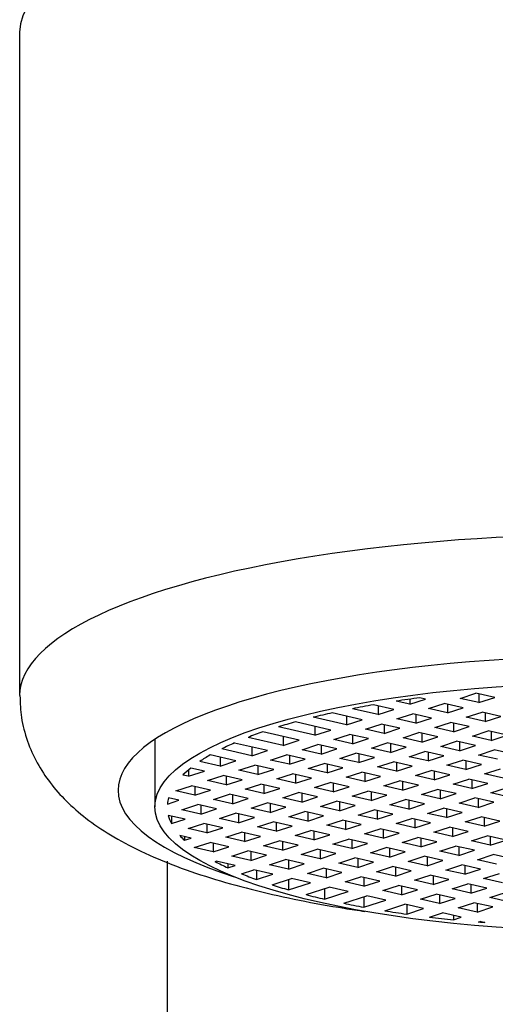
# Model space of a CAD drawing. Units: inches. Extents: x -366 to -17, y -10 to 455.
# Drawn here: x -287 to -277, y 392 to 412 of the extents above; entities that cross this region are included whole.
import ezdxf

# ---------------------------------------------------------------- set-up
doc = ezdxf.new("R2010")
doc.units = ezdxf.units.IN
for name, color, linetype in [('035003', 7, 'Continuous'), ('035177', 7, 'Continuous'), ('036107', 7, 'Continuous'), ('Default', 7, 'Continuous')]:
    doc.layers.add(name, color=color, linetype=linetype)

# ---------------------------------------------------------------- blocks, each defined once
blk = doc.blocks.new('SE8')
at = {"layer": '035003', "color": 7, "linetype": 'Continuous', "ltscale": 25.4}
for p, q in [((-277.717, 398.698), (-277.396, 398.802)), ((-277.012, 398.715), (-277.396, 398.802)), ((-277.334, 398.788), (-277.334, 398.611)), ((-279.063, 398.472), (-279.475, 398.566)), ((-279.384, 398.546), (-279.384, 398.368)), ((-278.742, 398.577), (-279.018, 398.64)), ((-278.742, 398.577), (-278.421, 398.681)), ((-278.742, 398.679), (-278.742, 398.577)), ((-278.421, 398.681), (-278.535, 398.707)), ((-278.359, 398.489), (-278.038, 398.594)), ((-277.655, 398.506), (-278.038, 398.594)), ((-277.976, 398.58), (-277.976, 398.402)), ((-277.334, 398.611), (-277.717, 398.698)), ((-277.334, 398.611), (-277.012, 398.715)), ((-279.705, 398.264), (-280.315, 398.403)), ((-280.026, 398.337), (-280.026, 398.159)), ((-279.384, 398.368), (-279.907, 398.487)), ((-279.384, 398.368), (-279.063, 398.472)), ((-279.001, 398.281), (-278.68, 398.385)), ((-278.297, 398.297), (-278.68, 398.385)), ((-278.618, 398.371), (-278.618, 398.193)), ((-277.976, 398.402), (-278.359, 398.489)), ((-277.976, 398.402), (-277.655, 398.506)), ((-277.592, 398.314), (-277.271, 398.419)), ((-276.888, 398.331), (-277.271, 398.419)), ((-277.209, 398.405), (-277.209, 398.227)), ((-277.209, 398.227), (-276.888, 398.331)), ((-280.347, 398.055), (-281.065, 398.218)), ((-280.026, 398.159), (-280.701, 398.313)), ((-280.669, 398.128), (-280.669, 397.95)), ((-280.026, 398.159), (-279.705, 398.264)), ((-279.643, 398.072), (-279.322, 398.176)), ((-278.939, 398.089), (-279.322, 398.176)), ((-279.26, 398.162), (-279.26, 397.984)), ((-278.618, 398.193), (-279.001, 398.281)), ((-278.618, 398.193), (-278.297, 398.297)), ((-278.234, 398.106), (-277.913, 398.21)), ((-277.53, 398.123), (-277.913, 398.21)), ((-277.851, 398.196), (-277.851, 398.018)), ((-277.851, 398.018), (-277.53, 398.123)), ((-277.209, 398.227), (-277.592, 398.314)), ((-280.99, 397.846), (-281.728, 398.015)), ((-280.669, 397.95), (-281.407, 398.119)), ((-280.669, 397.95), (-280.347, 398.055)), ((-280.285, 397.863), (-279.964, 397.967)), ((-279.581, 397.88), (-279.964, 397.967)), ((-279.902, 397.953), (-279.902, 397.776)), ((-279.26, 397.984), (-279.643, 398.072)), ((-279.26, 397.984), (-278.939, 398.089)), ((-278.877, 397.897), (-278.555, 398.001)), ((-278.172, 397.914), (-278.555, 398.001)), ((-278.493, 397.987), (-278.493, 397.809)), ((-277.851, 398.018), (-278.234, 398.106)), ((-277.468, 397.931), (-277.147, 398.035)), ((-277.084, 397.843), (-277.468, 397.931)), ((-276.763, 397.948), (-277.147, 398.035)), ((-277.084, 398.021), (-277.084, 397.843)), ((-277.084, 397.843), (-276.763, 397.948)), ((-283.921, 397.865), (-283.921, 396.494)), ((-281.632, 397.637), (-282.306, 397.791)), ((-281.311, 397.742), (-282.028, 397.905)), ((-281.311, 397.919), (-281.311, 397.742)), ((-281.311, 397.742), (-280.99, 397.846)), ((-280.927, 397.654), (-280.606, 397.759)), ((-280.223, 397.671), (-280.606, 397.759)), ((-280.544, 397.744), (-280.544, 397.567)), ((-279.902, 397.776), (-280.285, 397.863)), ((-279.902, 397.776), (-279.581, 397.88)), ((-279.519, 397.688), (-279.198, 397.793)), ((-278.814, 397.705), (-279.198, 397.793)), ((-279.135, 397.778), (-279.135, 397.601)), ((-278.493, 397.809), (-278.877, 397.897)), ((-278.493, 397.809), (-278.172, 397.914)), ((-278.11, 397.722), (-277.789, 397.826)), ((-277.727, 397.635), (-278.11, 397.722)), ((-277.406, 397.739), (-277.789, 397.826)), ((-277.727, 397.812), (-277.727, 397.635)), ((-277.727, 397.635), (-277.406, 397.739)), ((-282.274, 397.428), (-282.796, 397.548)), ((-281.953, 397.533), (-282.562, 397.672)), ((-281.953, 397.71), (-281.953, 397.533)), ((-281.953, 397.533), (-281.632, 397.637)), ((-281.569, 397.445), (-281.248, 397.55)), ((-280.865, 397.462), (-281.248, 397.55)), ((-281.186, 397.536), (-281.186, 397.358)), ((-280.544, 397.567), (-280.927, 397.654)), ((-280.544, 397.567), (-280.223, 397.671)), ((-280.161, 397.479), (-279.84, 397.584)), ((-279.456, 397.496), (-279.84, 397.584)), ((-279.777, 397.57), (-279.777, 397.392)), ((-279.135, 397.601), (-279.519, 397.688)), ((-279.135, 397.601), (-278.814, 397.705)), ((-278.752, 397.513), (-278.431, 397.618)), ((-278.048, 397.53), (-278.431, 397.618)), ((-278.369, 397.603), (-278.369, 397.426)), ((-278.369, 397.426), (-278.048, 397.53)), ((-277.343, 397.547), (-277.022, 397.652)), ((-276.96, 397.46), (-277.343, 397.547)), ((-276.639, 397.564), (-277.022, 397.652)), ((-282.595, 397.324), (-283.006, 397.418)), ((-282.595, 397.502), (-282.595, 397.324)), ((-282.595, 397.324), (-282.274, 397.428)), ((-282.212, 397.237), (-281.89, 397.341)), ((-281.507, 397.254), (-281.89, 397.341)), ((-281.828, 397.327), (-281.828, 397.149)), ((-281.186, 397.358), (-281.569, 397.445)), ((-281.186, 397.358), (-280.865, 397.462)), ((-280.803, 397.271), (-280.482, 397.375)), ((-280.098, 397.288), (-280.482, 397.375)), ((-280.419, 397.361), (-280.419, 397.183)), ((-279.777, 397.392), (-280.161, 397.479)), ((-279.777, 397.392), (-279.456, 397.496)), ((-279.394, 397.304), (-279.073, 397.409)), ((-278.69, 397.321), (-279.073, 397.409)), ((-279.011, 397.395), (-279.011, 397.217)), ((-279.011, 397.217), (-278.69, 397.321)), ((-278.369, 397.426), (-278.752, 397.513)), ((-277.985, 397.338), (-277.664, 397.443)), ((-277.602, 397.251), (-277.985, 397.338)), ((-277.281, 397.355), (-277.664, 397.443)), ((-277.602, 397.429), (-277.602, 397.251)), ((-277.602, 397.251), (-277.281, 397.355)), ((-283.237, 397.115), (-283.351, 397.141)), ((-283.237, 397.245), (-283.237, 397.115)), ((-283.237, 397.115), (-282.916, 397.22)), ((-282.916, 397.22), (-283.192, 397.283)), ((-282.854, 397.028), (-282.533, 397.132)), ((-282.149, 397.045), (-282.533, 397.132)), ((-281.828, 397.149), (-282.212, 397.237)), ((-281.828, 397.149), (-281.507, 397.254)), ((-281.445, 397.062), (-281.124, 397.166)), ((-280.741, 397.079), (-281.124, 397.166)), ((-281.062, 397.152), (-281.062, 396.974)), ((-280.419, 397.183), (-280.803, 397.271)), ((-280.419, 397.183), (-280.098, 397.288)), ((-280.036, 397.096), (-279.715, 397.2)), ((-279.332, 397.113), (-279.715, 397.2)), ((-279.653, 397.186), (-279.653, 397.008)), ((-279.011, 397.217), (-279.394, 397.304)), ((-278.627, 397.13), (-278.306, 397.234)), ((-278.244, 397.042), (-278.627, 397.13)), ((-277.923, 397.147), (-278.306, 397.234)), ((-278.244, 397.22), (-278.244, 397.042)), ((-278.244, 397.042), (-277.923, 397.147)), ((-277.219, 397.164), (-276.898, 397.268)), ((-276.835, 397.076), (-277.219, 397.164)), ((-283.496, 396.819), (-283.175, 396.923)), ((-282.791, 396.836), (-283.175, 396.923)), ((-282.47, 396.94), (-282.854, 397.028)), ((-282.47, 397.118), (-282.47, 396.94)), ((-282.47, 396.94), (-282.149, 397.045)), ((-282.087, 396.853), (-281.766, 396.957)), ((-281.383, 396.87), (-281.766, 396.957)), ((-281.704, 396.943), (-281.704, 396.766)), ((-281.062, 396.974), (-281.445, 397.062)), ((-281.062, 396.974), (-280.741, 397.079)), ((-280.678, 396.887), (-280.357, 396.991)), ((-279.974, 396.904), (-280.357, 396.991)), ((-280.295, 396.977), (-280.295, 396.799)), ((-279.653, 397.008), (-280.036, 397.096)), ((-279.653, 397.008), (-279.332, 397.113)), ((-279.27, 396.921), (-278.949, 397.025)), ((-278.565, 396.938), (-278.949, 397.025)), ((-278.886, 397.011), (-278.886, 396.833)), ((-278.886, 396.833), (-278.565, 396.938)), ((-277.861, 396.955), (-277.54, 397.059)), ((-277.478, 396.867), (-277.861, 396.955)), ((-277.156, 396.972), (-277.54, 397.059)), ((-277.478, 397.045), (-277.478, 396.867)), ((-277.478, 396.867), (-277.156, 396.972)), ((-283.112, 396.732), (-283.496, 396.819)), ((-283.112, 396.909), (-283.112, 396.732)), ((-283.112, 396.732), (-282.791, 396.836)), ((-282.729, 396.644), (-282.408, 396.749)), ((-282.025, 396.661), (-282.408, 396.749)), ((-282.346, 396.734), (-282.346, 396.557)), ((-281.704, 396.766), (-282.087, 396.853)), ((-281.704, 396.766), (-281.383, 396.87)), ((-281.32, 396.678), (-280.999, 396.783)), ((-280.616, 396.695), (-280.999, 396.783)), ((-280.937, 396.768), (-280.937, 396.591)), ((-280.295, 396.799), (-280.678, 396.887)), ((-280.295, 396.799), (-279.974, 396.904)), ((-279.912, 396.712), (-279.591, 396.816)), ((-279.207, 396.729), (-279.591, 396.816)), ((-279.528, 396.802), (-279.528, 396.625)), ((-279.528, 396.625), (-279.207, 396.729)), ((-278.886, 396.833), (-279.27, 396.921)), ((-278.503, 396.746), (-278.182, 396.85)), ((-278.12, 396.659), (-278.503, 396.746)), ((-277.799, 396.763), (-278.182, 396.85)), ((-278.12, 396.836), (-278.12, 396.659)), ((-278.12, 396.659), (-277.799, 396.763)), ((-277.094, 396.78), (-276.773, 396.884)), ((-276.711, 396.692), (-277.094, 396.78)), ((-283.668, 396.551), (-283.433, 396.627)), ((-283.433, 396.627), (-283.646, 396.676)), ((-283.371, 396.435), (-283.05, 396.54)), ((-282.667, 396.452), (-283.05, 396.54)), ((-282.988, 396.526), (-282.988, 396.348)), ((-282.346, 396.557), (-282.729, 396.644)), ((-282.346, 396.557), (-282.025, 396.661)), ((-281.962, 396.469), (-281.641, 396.574)), ((-281.258, 396.486), (-281.641, 396.574)), ((-281.579, 396.56), (-281.579, 396.382)), ((-280.937, 396.591), (-281.32, 396.678)), ((-280.937, 396.591), (-280.616, 396.695)), ((-280.554, 396.503), (-280.233, 396.608)), ((-279.849, 396.52), (-280.233, 396.608)), ((-280.17, 396.593), (-280.17, 396.416)), ((-279.528, 396.625), (-279.912, 396.712)), ((-279.145, 396.537), (-278.824, 396.642)), ((-278.762, 396.45), (-279.145, 396.537)), ((-278.441, 396.554), (-278.824, 396.642)), ((-278.762, 396.627), (-278.762, 396.45)), ((-278.762, 396.45), (-278.441, 396.554)), ((-277.736, 396.571), (-277.415, 396.675)), ((-277.353, 396.484), (-277.736, 396.571)), ((-277.032, 396.588), (-277.415, 396.675)), ((-277.353, 396.661), (-277.353, 396.484)), ((-277.353, 396.484), (-277.032, 396.588)), ((-283.309, 396.244), (-283.649, 396.321)), ((-282.988, 396.348), (-283.371, 396.435)), ((-282.988, 396.348), (-282.667, 396.452)), ((-282.605, 396.261), (-282.284, 396.365)), ((-281.9, 396.278), (-282.284, 396.365)), ((-282.221, 396.351), (-282.221, 396.173)), ((-281.579, 396.382), (-281.962, 396.469)), ((-281.579, 396.382), (-281.258, 396.486)), ((-281.196, 396.294), (-280.875, 396.399)), ((-280.491, 396.311), (-280.875, 396.399)), ((-280.813, 396.385), (-280.813, 396.207)), ((-280.17, 396.416), (-280.554, 396.503)), ((-280.17, 396.416), (-279.849, 396.52)), ((-279.787, 396.328), (-279.466, 396.433)), ((-279.404, 396.241), (-279.787, 396.328)), ((-279.083, 396.345), (-279.466, 396.433)), ((-279.404, 396.419), (-279.404, 396.241)), ((-279.404, 396.241), (-279.083, 396.345)), ((-278.378, 396.362), (-278.057, 396.467)), ((-277.995, 396.275), (-278.378, 396.362)), ((-277.674, 396.379), (-278.057, 396.467)), ((-277.995, 396.453), (-277.995, 396.275)), ((-277.995, 396.275), (-277.674, 396.379)), ((-283.584, 396.306), (-283.584, 396.154)), ((-283.584, 396.154), (-283.309, 396.244)), ((-283.247, 396.052), (-282.926, 396.156)), ((-282.542, 396.069), (-282.926, 396.156)), ((-282.863, 396.142), (-282.863, 395.964)), ((-282.221, 396.173), (-282.605, 396.261)), ((-282.221, 396.173), (-281.9, 396.278)), ((-281.838, 396.086), (-281.517, 396.19)), ((-281.134, 396.103), (-281.517, 396.19)), ((-281.455, 396.176), (-281.455, 395.998)), ((-280.813, 396.207), (-281.196, 396.294)), ((-280.813, 396.207), (-280.491, 396.311)), ((-280.429, 396.12), (-280.108, 396.224)), ((-279.725, 396.137), (-280.108, 396.224)), ((-280.046, 396.21), (-280.046, 396.032)), ((-280.046, 396.032), (-279.725, 396.137)), ((-279.02, 396.154), (-278.699, 396.258)), ((-278.637, 396.066), (-279.02, 396.154)), ((-278.316, 396.17), (-278.699, 396.258)), ((-278.637, 396.244), (-278.637, 396.066)), ((-278.637, 396.066), (-278.316, 396.17)), ((-277.612, 396.187), (-277.291, 396.292)), ((-277.228, 396.1), (-277.612, 396.187)), ((-276.907, 396.204), (-277.291, 396.292)), ((-277.228, 396.278), (-277.228, 396.1)), ((-277.228, 396.1), (-276.907, 396.204)), ((-282.863, 395.964), (-283.247, 396.052)), ((-282.863, 395.964), (-282.542, 396.069)), ((-282.48, 395.877), (-282.159, 395.981)), ((-281.776, 395.894), (-282.159, 395.981)), ((-282.097, 395.967), (-282.097, 395.789)), ((-281.455, 395.998), (-281.838, 396.086)), ((-281.455, 395.998), (-281.134, 396.103)), ((-281.071, 395.911), (-280.75, 396.015)), ((-280.367, 395.928), (-280.75, 396.015)), ((-280.688, 396.001), (-280.688, 395.823)), ((-280.688, 395.823), (-280.367, 395.928)), ((-280.046, 396.032), (-280.429, 396.12)), ((-279.663, 395.945), (-279.342, 396.049)), ((-279.279, 395.857), (-279.663, 395.945)), ((-278.958, 395.962), (-279.342, 396.049)), ((-279.279, 396.035), (-279.279, 395.857)), ((-279.279, 395.857), (-278.958, 395.962)), ((-278.254, 395.979), (-277.933, 396.083)), ((-277.871, 395.891), (-278.254, 395.979)), ((-277.55, 395.996), (-277.933, 396.083)), ((-277.871, 396.069), (-277.871, 395.891)), ((-277.871, 395.891), (-277.55, 395.996)), ((-283.184, 395.86), (-283.414, 395.912)), ((-283.32, 395.891), (-283.32, 395.816)), ((-283.32, 395.816), (-283.184, 395.86)), ((-283.122, 395.668), (-282.801, 395.773)), ((-282.418, 395.685), (-282.801, 395.773)), ((-282.739, 395.758), (-282.739, 395.581)), ((-282.097, 395.789), (-282.48, 395.877)), ((-282.097, 395.789), (-281.776, 395.894)), ((-281.713, 395.702), (-281.392, 395.806)), ((-281.009, 395.719), (-281.392, 395.806)), ((-281.33, 395.792), (-281.33, 395.615)), ((-280.688, 395.823), (-281.071, 395.911)), ((-280.305, 395.736), (-279.984, 395.84)), ((-279.921, 395.649), (-280.305, 395.736)), ((-279.6, 395.753), (-279.984, 395.84)), ((-279.921, 395.826), (-279.921, 395.649)), ((-279.921, 395.649), (-279.6, 395.753)), ((-278.896, 395.77), (-278.575, 395.874)), ((-278.513, 395.682), (-278.896, 395.77)), ((-278.192, 395.787), (-278.575, 395.874)), ((-278.513, 395.86), (-278.513, 395.682)), ((-278.513, 395.682), (-278.192, 395.787)), ((-277.487, 395.804), (-277.166, 395.908)), ((-277.104, 395.716), (-277.487, 395.804)), ((-276.783, 395.821), (-277.166, 395.908)), ((-277.104, 395.894), (-277.104, 395.716)), ((-277.104, 395.716), (-276.783, 395.821)), ((-282.739, 395.581), (-283.122, 395.668)), ((-282.739, 395.581), (-282.418, 395.685)), ((-282.356, 395.493), (-282.034, 395.598)), ((-281.651, 395.51), (-282.034, 395.598)), ((-281.972, 395.583), (-281.972, 395.406)), ((-281.33, 395.615), (-281.713, 395.702)), ((-281.33, 395.615), (-281.009, 395.719)), ((-280.947, 395.527), (-280.626, 395.632)), ((-280.563, 395.44), (-280.947, 395.527)), ((-280.242, 395.544), (-280.626, 395.632)), ((-280.563, 395.617), (-280.563, 395.44)), ((-280.563, 395.44), (-280.242, 395.544)), ((-279.538, 395.561), (-279.217, 395.666)), ((-279.155, 395.474), (-279.538, 395.561)), ((-278.834, 395.578), (-279.217, 395.666)), ((-279.155, 395.651), (-279.155, 395.474)), ((-279.155, 395.474), (-278.834, 395.578)), ((-278.129, 395.595), (-277.808, 395.699)), ((-277.746, 395.508), (-278.129, 395.595)), ((-277.425, 395.612), (-277.808, 395.699)), ((-277.746, 395.685), (-277.746, 395.508)), ((-277.746, 395.508), (-277.425, 395.612)), ((-277.363, 395.42), (-277.042, 395.525)), ((-276.658, 395.437), (-277.042, 395.525)), ((-282.694, 395.383), (-282.677, 395.389)), ((-282.293, 395.301), (-282.677, 395.389)), ((-282.437, 395.334), (-282.437, 395.255)), ((-281.972, 395.406), (-282.356, 395.493)), ((-281.972, 395.406), (-281.651, 395.51)), ((-281.589, 395.318), (-281.268, 395.423)), ((-280.885, 395.335), (-281.268, 395.423)), ((-281.206, 395.409), (-281.206, 395.231)), ((-281.206, 395.231), (-280.885, 395.335)), ((-280.18, 395.352), (-279.859, 395.457)), ((-279.797, 395.265), (-280.18, 395.352)), ((-279.476, 395.369), (-279.859, 395.457)), ((-279.797, 395.443), (-279.797, 395.265)), ((-279.797, 395.265), (-279.476, 395.369)), ((-278.771, 395.386), (-278.45, 395.491)), ((-278.388, 395.299), (-278.771, 395.386)), ((-278.067, 395.403), (-278.45, 395.491)), ((-278.388, 395.476), (-278.388, 395.299)), ((-278.388, 395.299), (-278.067, 395.403)), ((-276.979, 395.333), (-277.363, 395.42)), ((-282.437, 395.255), (-282.293, 395.301)), ((-282.158, 395.133), (-281.91, 395.214)), ((-281.527, 395.127), (-281.91, 395.214)), ((-281.859, 395.202), (-281.859, 395.019)), ((-281.859, 395.019), (-281.527, 395.127)), ((-281.206, 395.231), (-281.589, 395.318)), ((-280.822, 395.144), (-280.501, 395.248)), ((-280.439, 395.056), (-280.822, 395.144)), ((-280.118, 395.161), (-280.501, 395.248)), ((-280.439, 395.234), (-280.439, 395.056)), ((-280.439, 395.056), (-280.118, 395.161)), ((-279.414, 395.177), (-279.092, 395.282)), ((-279.03, 395.09), (-279.414, 395.177)), ((-278.709, 395.194), (-279.092, 395.282)), ((-279.03, 395.268), (-279.03, 395.09)), ((-279.03, 395.09), (-278.709, 395.194)), ((-278.005, 395.211), (-277.684, 395.316)), ((-277.622, 395.124), (-278.005, 395.211)), ((-277.3, 395.228), (-277.684, 395.316)), ((-277.622, 395.302), (-277.622, 395.124)), ((-277.622, 395.124), (-277.3, 395.228)), ((-277.238, 395.037), (-276.917, 395.141)), ((-281.54, 394.91), (-281.143, 395.039)), ((-281.203, 395.02), (-281.203, 394.808)), ((-281.203, 394.808), (-280.76, 394.952)), ((-280.76, 394.952), (-281.143, 395.039)), ((-280.056, 394.969), (-279.735, 395.073)), ((-279.672, 394.881), (-280.056, 394.969)), ((-279.351, 394.986), (-279.735, 395.073)), ((-279.672, 395.059), (-279.672, 394.881)), ((-279.672, 394.881), (-279.351, 394.986)), ((-278.647, 395.003), (-278.326, 395.107)), ((-278.264, 394.915), (-278.647, 395.003)), ((-277.943, 395.02), (-278.326, 395.107)), ((-278.264, 395.093), (-278.264, 394.915)), ((-278.264, 394.915), (-277.943, 395.02)), ((-277.88, 394.828), (-277.559, 394.932)), ((-277.176, 394.845), (-277.559, 394.932)), ((-276.855, 394.949), (-277.238, 395.037)), ((-280.848, 394.711), (-280.377, 394.864)), ((-280.475, 394.832), (-280.475, 394.62)), ((-280.475, 394.62), (-279.993, 394.777)), ((-279.993, 394.777), (-280.377, 394.864)), ((-279.289, 394.794), (-278.968, 394.898)), ((-278.906, 394.706), (-279.289, 394.794)), ((-278.585, 394.811), (-278.968, 394.898)), ((-278.906, 394.884), (-278.906, 394.706)), ((-278.906, 394.706), (-278.585, 394.811)), ((-278.522, 394.619), (-278.201, 394.723)), ((-277.818, 394.636), (-278.201, 394.723)), ((-277.497, 394.74), (-277.88, 394.828)), ((-277.497, 394.918), (-277.497, 394.74)), ((-277.497, 394.74), (-277.176, 394.845)), ((-277.114, 394.653), (-276.793, 394.757)), ((-280.084, 394.535), (-279.61, 394.689)), ((-279.675, 394.668), (-279.675, 394.456)), ((-279.675, 394.456), (-279.227, 394.602)), ((-279.227, 394.602), (-279.61, 394.689)), ((-278.139, 394.532), (-278.522, 394.619)), ((-278.139, 394.709), (-278.139, 394.532)), ((-278.139, 394.532), (-277.818, 394.636)), ((-277.756, 394.444), (-277.435, 394.548)), ((-277.051, 394.461), (-277.435, 394.548)), ((-277.372, 394.534), (-277.372, 394.357)), ((-276.73, 394.565), (-277.114, 394.653)), ((-279.248, 394.383), (-278.843, 394.515)), ((-278.46, 394.427), (-278.843, 394.515)), ((-278.802, 394.505), (-278.802, 394.316)), ((-278.802, 394.316), (-278.46, 394.427)), ((-278.337, 394.255), (-278.077, 394.34)), ((-277.693, 394.252), (-278.077, 394.34)), ((-277.372, 394.357), (-277.756, 394.444)), ((-277.372, 394.357), (-277.051, 394.461)), ((-277.852, 394.288), (-277.852, 394.201)), ((-277.852, 394.201), (-277.693, 394.252)), ((-277.346, 394.153), (-277.31, 394.165)), ((-277.211, 394.142), (-277.31, 394.165))]:
    blk.add_line(p, q, dxfattribs=at)
blk.add_ellipse((-274.671, 396.494), major_axis=(-9.25, 0), ratio=0.272335, dxfattribs=at)
for start_param, end_param in [(5.275434, 5.333275), (5.15618, 5.216496), (5.390265, 5.446616), (5.502525, 5.558174), (5.613737, 5.669386), (5.725295, 5.781647), (5.838636, 5.896477), (5.955415, 6.015731), (6.208782, 6.259793), (0.070418, 0.138924), (0.239383, 0.280133), (0.470171, 0.52985), (0.58828, 0.645723), (0.70241, 0.758547), (0.814321, 0.869912), (0.92549, 0.981231), (1.037309, 1.093913), (1.151244, 1.209529)]:
    blk.add_ellipse((-274.671, 396.494), major_axis=(-9, 0), ratio=0.272335, start_param=start_param, end_param=end_param, dxfattribs=at)
blk.add_open_spline([(-277.211, 394.142), (-277.278, 394.148), (-277.346, 394.153)], degree=2, dxfattribs=at)
at = {"layer": '035177', "color": 7, "linetype": 'Continuous', "ltscale": 25.4}
blk.add_line((-286.671, 412.226), (-286.671, 398.755), dxfattribs=at)
for centre, major_axis, start_param, end_param in [((-274.671, 412.226), (-12, 0), 3.141593, 6.283185), ((-274.671, 398.755), (-12, 0), 3.140787, 6.283038), ((-274.671, 396.83), (-10, 0), 2.439803, 6.283185), ((-274.671, 396.83), (-10, 0), 0, 0.70179)]:
    blk.add_ellipse(centre, major_axis=major_axis, ratio=0.272335, start_param=start_param, end_param=end_param, dxfattribs=at)
blk.add_open_spline([(-286.665, 398.756), (-286.661, 398.592), (-286.65, 398.297), (-286.523, 397.821), (-286.322, 397.377), (-286.053, 396.969), (-285.719, 396.595), (-285.312, 396.242), (-284.812, 395.905), (-284.205, 395.581), (-283.495, 395.283), (-282.709, 395.018), (-281.872, 394.79), (-280.996, 394.595), (-280.248, 394.461), (-279.792, 394.391), (-279.651, 394.371)], degree=3, knots=[0, 0, 0, 0, 0.0230103, 0.0489417, 0.0748917, 0.1016514, 0.1301547, 0.1615599, 0.1971603, 0.2375883, 0.2810677, 0.3239278, 0.3654168, 0.4058281, 0.4454903, 0.4630781, 0.4630781, 0.4630781, 0.4630781], dxfattribs=at)
at = {"layer": '036107', "color": 7, "linetype": 'Continuous', "ltscale": 25.4}
blk.add_line((-283.671, 395.393), (-283.671, 323.232), dxfattribs=at)

msp = doc.modelspace()

# ---------------------------------------------------------------- block references
at = {"layer": 'Default'}
msp.add_blockref('SE8', (0, 0), dxfattribs=at)

doc.saveas('drawing.dxf')
